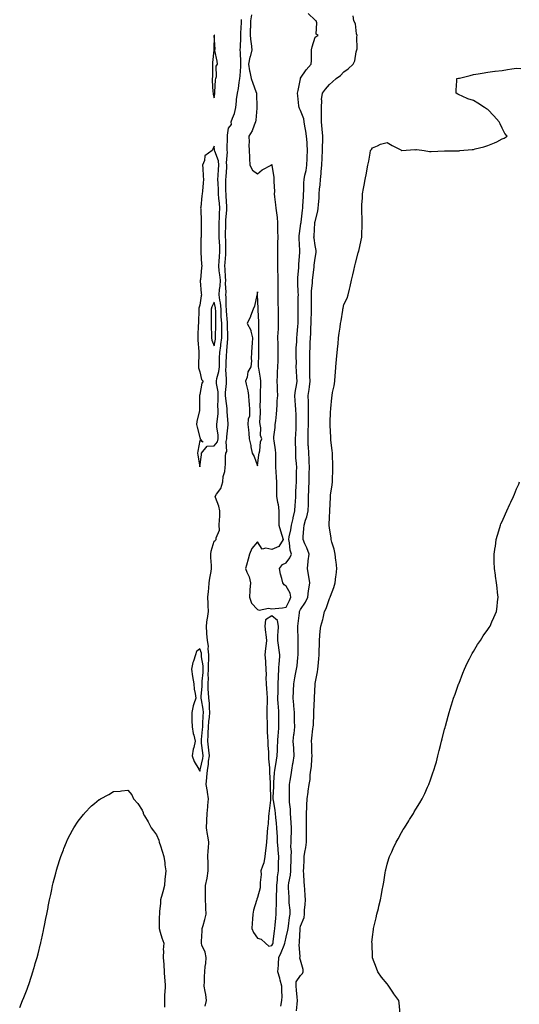
# Model space of a CAD drawing. Units: inches. Extents: x 913043 to 915683, y 7289978 to 7292618.
# Drawn here: x 913163 to 913510, y 7291539 to 7292223 of the extents above; entities that cross this region are included whole.
import ezdxf

# ---------------------------------------------------------------- set-up
doc = ezdxf.new("R2010")
doc.units = ezdxf.units.IN
doc.header["$MEASUREMENT"] = 0
doc.layers.add('Contour_91307289', color=7, linetype='Continuous', true_color=0xd71dc3)

msp = doc.modelspace()

# ---------------------------------------------------------------- linework, layer by layer
at = {"layer": 'Contour_91307289'}
for points in [[(913291.83, 7291538.14, 3282), (913292.76, 7291541.92, 3282), (913292.22, 7291546.09, 3282), (913291.71, 7291548.26, 3282), (913291.14, 7291551.92, 3282), (913291.32, 7291555.19, 3282), (913291.33, 7291558.64, 3282), (913291.53, 7291561.92, 3282), (913291.8, 7291565.67, 3282), (913292.17, 7291567.8, 3282), (913292.41, 7291571.92, 3282), (913291.79, 7291575.66, 3282), (913289.54, 7291580.44, 3282), (913289.12, 7291581.92, 3282), (913289.15, 7291583.01, 3282), (913289.65, 7291590.33, 3282), (913289.69, 7291591.92, 3282), (913290.26, 7291594.13, 3282), (913291.62, 7291598.35, 3282), (913292.41, 7291601.92, 3282), (913292.18, 7291606.05, 3282), (913292.14, 7291607.83, 3282), (913291.93, 7291611.92, 3282), (913291.99, 7291615.86, 3282), (913291.95, 7291618.01, 3282), (913292.01, 7291621.92, 3282), (913293.09, 7291626.88, 3282), (913293.09, 7291626.97, 3282), (913293.86, 7291631.92, 3282), (913293.73, 7291636.24, 3282), (913293.75, 7291637.62, 3282), (913293.61, 7291641.92, 3282), (913293.93, 7291646.04, 3282), (913293.99, 7291647.86, 3282), (913294.28, 7291651.92, 3282), (913293.56, 7291656.41, 3282), (913293.43, 7291657.3, 3282), (913292.67, 7291661.92, 3282), (913292.9, 7291666.76, 3282), (913292.93, 7291667.04, 3282), (913293.13, 7291671.92, 3282), (913293.59, 7291676.38, 3282), (913293.58, 7291677.46, 3282), (913293.96, 7291681.92, 3282), (913293.32, 7291686.65, 3282), (913293.32, 7291687.19, 3282), (913292.44, 7291691.92, 3282), (913292.94, 7291696.81, 3282), (913292.97, 7291697, 3282), (913293.41, 7291701.92, 3282), (913294.05, 7291705.92, 3282), (913294.17, 7291708.04, 3282), (913294.69, 7291711.92, 3282), (913294.3, 7291715.67, 3282), (913294.09, 7291717.96, 3282), (913293.67, 7291721.92, 3282), (913293.84, 7291726.13, 3282), (913293.8, 7291727.67, 3282), (913293.96, 7291731.92, 3282), (913294.27, 7291735.7, 3282), (913294.73, 7291738.6, 3282), (913295.05, 7291741.92, 3282), (913294.73, 7291745.23, 3282), (913294.64, 7291748.51, 3282), (913294.27, 7291751.92, 3282), (913294.17, 7291755.8, 3282), (913293.91, 7291757.79, 3282), (913293.83, 7291761.92, 3282), (913293.99, 7291765.98, 3282), (913293.94, 7291767.82, 3282), (913294.09, 7291771.92, 3282), (913294.03, 7291775.94, 3282), (913294.32, 7291778.19, 3282), (913294.25, 7291781.92, 3282), (913293.82, 7291786.16, 3282), (913294.02, 7291787.9, 3282), (913293.34, 7291791.92, 3282), (913292.97, 7291796.84, 3282), (913292.97, 7291797, 3282), (913292.63, 7291801.92, 3282), (913293.23, 7291806.74, 3282), (913293.32, 7291807.19, 3282), (913294, 7291811.92, 3282), (913293.88, 7291816.1, 3282), (913293.8, 7291817.67, 3282), (913293.68, 7291821.92, 3282), (913293.97, 7291826, 3282), (913294.24, 7291828.11, 3282), (913294.54, 7291831.92, 3282), (913294.89, 7291835.08, 3282), (913295.89, 7291839.75, 3282), (913296.17, 7291841.92, 3282), (913296.08, 7291843.89, 3282), (913295.74, 7291849.61, 3282), (913295.63, 7291851.92, 3282), (913295.95, 7291854.02, 3282), (913298.05, 7291860.79, 3282), (913298.74, 7291861.23, 3282), (913299.32, 7291861.92, 3282), (913299.32, 7291863.19, 3282), (913301.59, 7291868.38, 3282), (913301.58, 7291871.92, 3282), (913301.72, 7291875.58, 3282), (913301.89, 7291878.08, 3282), (913302.03, 7291881.92, 3282), (913301.19, 7291885.05, 3282), (913298.86, 7291891.11, 3282), (913298.6, 7291891.92, 3282), (913299.57, 7291893.44, 3282), (913302.56, 7291897.42, 3282), (913304.08, 7291901.92, 3282), (913304.29, 7291905.69, 3282), (913305.34, 7291909.21, 3282), (913305.58, 7291911.92, 3282), (913305.77, 7291914.2, 3282), (913305.97, 7291919.84, 3282), (913306.13, 7291921.92, 3282), (913306.87, 7291923.1, 3282), (913306.27, 7291930.13, 3282), (913306.7, 7291931.92, 3282), (913306.69, 7291933.29, 3282), (913307.63, 7291941.5, 3282), (913307.62, 7291941.92, 3282), (913307.63, 7291942.33, 3282), (913307.03, 7291950.9, 3282), (913307.06, 7291951.92, 3282), (913307.01, 7291952.96, 3282), (913306.04, 7291959.91, 3282), (913305.96, 7291961.92, 3282), (913305.89, 7291964.08, 3282), (913306.53, 7291970.4, 3282), (913306.47, 7291971.92, 3282), (913306.65, 7291973.32, 3282), (913306.06, 7291979.94, 3282), (913306.23, 7291981.92, 3282), (913306.3, 7291983.67, 3282), (913306.64, 7291990.5, 3282), (913306.69, 7291991.92, 3282), (913306.85, 7291993.12, 3282), (913307.44, 7292001.31, 3282), (913307.51, 7292001.92, 3282), (913307.51, 7292002.46, 3282), (913307.33, 7292011.2, 3282), (913307.33, 7292011.92, 3282), (913307.29, 7292012.68, 3282), (913306.54, 7292020.42, 3282), (913306.47, 7292021.92, 3282), (913306.3, 7292023.67, 3282), (913306.31, 7292030.18, 3282), (913306.09, 7292031.92, 3282), (913306.22, 7292033.76, 3282), (913305.92, 7292039.79, 3282), (913306.04, 7292041.92, 3282), (913305.85, 7292044.13, 3282), (913305.74, 7292049.61, 3282), (913305.5, 7292051.92, 3282), (913305.69, 7292054.27, 3282), (913306.02, 7292059.89, 3282), (913306.18, 7292061.92, 3282), (913306.11, 7292063.86, 3282), (913306.04, 7292069.91, 3282), (913305.96, 7292071.92, 3282), (913305.94, 7292074.03, 3282), (913306.06, 7292079.93, 3282), (913306.04, 7292081.92, 3282), (913306.16, 7292083.8, 3282), (913306.75, 7292090.61, 3282), (913306.83, 7292091.92, 3282), (913306.73, 7292093.24, 3282), (913306.38, 7292100.25, 3282), (913306.23, 7292101.92, 3282), (913306.17, 7292103.8, 3282), (913306.17, 7292110.05, 3282), (913306.11, 7292111.92, 3282), (913306.23, 7292113.74, 3282), (913306.69, 7292120.56, 3282), (913306.79, 7292121.92, 3282), (913306.61, 7292123.36, 3282), (913307.24, 7292131.12, 3282), (913307.09, 7292131.92, 3282), (913307.06, 7292132.91, 3282), (913307.29, 7292141.16, 3282), (913307.27, 7292141.92, 3282), (913307.32, 7292142.65, 3282), (913308.05, 7292147.62, 3282), (913310, 7292149.97, 3282), (913309.9, 7292151.92, 3282), (913310.67, 7292154.54, 3282), (913312.23, 7292157.74, 3282), (913312.93, 7292161.92, 3282), (913313.62, 7292166.35, 3282), (913313.61, 7292167.48, 3282), (913314.12, 7292171.92, 3282), (913314.85, 7292175.12, 3282), (913315.4, 7292179.27, 3282), (913315.92, 7292181.92, 3282), (913316.15, 7292183.82, 3282), (913316.44, 7292190.31, 3282), (913316.6, 7292191.92, 3282), (913316.58, 7292193.39, 3282), (913316.18, 7292200.05, 3282), (913316.14, 7292201.92, 3282), (913316.21, 7292203.76, 3282), (913316.49, 7292210.36, 3282), (913316.56, 7292211.92, 3282), (913316.62, 7292213.35, 3282), (913316.95, 7292220.82, 3282), (913317, 7292221.92, 3282), (913317.02, 7292222.96, 3282)], [(913323.85, 7292226.12, 3282), (913323.34, 7292221.92, 3282), (913323.14, 7292217.01, 3282), (913323.11, 7292216.86, 3282), (913322.98, 7292211.92, 3282), (913323.5, 7292207.37, 3282), (913323.58, 7292206.38, 3282), (913324.06, 7292201.92, 3282), (913322.9, 7292197.08, 3282), (913322.84, 7292196.71, 3282), (913321.81, 7292191.92, 3282), (913322.65, 7292187.32, 3282), (913322.74, 7292186.61, 3282), (913323.75, 7292181.92, 3282), (913324.86, 7292178.73, 3282), (913326.94, 7292173.03, 3282), (913327.33, 7292171.92, 3282), (913327.34, 7292171.21, 3282), (913327.64, 7292162.33, 3282), (913327.64, 7292161.92, 3282), (913327.61, 7292161.47, 3282), (913326.91, 7292153.06, 3282), (913326.81, 7292151.92, 3282), (913325.78, 7292149.64, 3282), (913324.3, 7292145.67, 3282), (913322.01, 7292141.92, 3282), (913322.22, 7292137.75, 3282), (913321.99, 7292135.86, 3282), (913322.31, 7292131.92, 3282), (913322.57, 7292127.4, 3282), (913322.54, 7292126.41, 3282), (913322.84, 7292121.92, 3282), (913324.55, 7292118.42, 3282), (913328.05, 7292115.79, 3282), (913331.27, 7292118.7, 3282), (913337.52, 7292121.92, 3282), (913337.75, 7292122.22, 3282), (913338.05, 7292122.36, 3282), (913338.08, 7292121.96, 3282), (913338.08, 7292121.92, 3282), (913338.09, 7292121.88, 3282), (913339.38, 7292113.25, 3282), (913339.49, 7292111.92, 3282), (913339.44, 7292110.52, 3282), (913339.8, 7292103.67, 3282), (913339.75, 7292101.92, 3282), (913340.01, 7292099.96, 3282), (913340.51, 7292094.38, 3282), (913340.87, 7292091.92, 3282), (913341.21, 7292088.76, 3282), (913341.69, 7292085.55, 3282), (913342.05, 7292081.92, 3282), (913342.07, 7292077.91, 3282), (913342.08, 7292075.95, 3282), (913342.1, 7292071.92, 3282), (913342.02, 7292067.96, 3282), (913342.01, 7292065.88, 3282), (913341.93, 7292061.92, 3282), (913341.96, 7292058.01, 3282), (913342.01, 7292055.88, 3282), (913342.03, 7292051.92, 3282), (913342.09, 7292047.88, 3282), (913342.1, 7292045.97, 3282), (913342.16, 7292041.92, 3282), (913342.11, 7292037.86, 3282), (913342.15, 7292036.02, 3282), (913342.11, 7292031.92, 3282), (913342.2, 7292027.77, 3282), (913342.24, 7292026.11, 3282), (913342.33, 7292021.92, 3282), (913342.41, 7292017.56, 3282), (913342.41, 7292016.29, 3282), (913342.48, 7292011.92, 3282), (913342.35, 7292007.62, 3282), (913342.2, 7292006.07, 3282), (913342.05, 7292001.92, 3282), (913342.11, 7291997.86, 3282), (913342.27, 7291996.14, 3282), (913342.32, 7291991.92, 3282), (913342.26, 7291987.71, 3282), (913342.1, 7291985.97, 3282), (913342.04, 7291981.92, 3282), (913341.85, 7291978.11, 3282), (913341.67, 7291975.53, 3282), (913341.48, 7291971.92, 3282), (913341.7, 7291968.27, 3282), (913341.72, 7291965.59, 3282), (913341.98, 7291961.92, 3282), (913341.63, 7291958.34, 3282), (913341.55, 7291955.42, 3282), (913341.25, 7291951.92, 3282), (913340.96, 7291949.01, 3282), (913340.48, 7291944.35, 3282), (913340.24, 7291941.92, 3282), (913340.2, 7291939.77, 3282), (913339.29, 7291933.16, 3282), (913339.26, 7291931.92, 3282), (913339.4, 7291930.57, 3282), (913340.42, 7291924.29, 3282), (913340.64, 7291921.92, 3282), (913340.63, 7291919.34, 3282), (913340.66, 7291914.54, 3282), (913340.65, 7291911.92, 3282), (913340.8, 7291909.18, 3282), (913341.16, 7291905.04, 3282), (913341.31, 7291901.92, 3282), (913341.33, 7291898.64, 3282), (913341.28, 7291895.15, 3282), (913341.3, 7291891.92, 3282), (913341.94, 7291888.03, 3282), (913342.37, 7291886.24, 3282), (913342.96, 7291881.92, 3282), (913342.96, 7291877.01, 3282), (913342.91, 7291876.78, 3282), (913342.92, 7291871.92, 3282), (913344.06, 7291867.93, 3282), (913345.05, 7291864.92, 3282), (913345.97, 7291861.92, 3282), (913342.85, 7291857.13, 3282), (913338.05, 7291855.14, 3282), (913333.87, 7291856.1, 3282), (913331.37, 7291855.24, 3282), (913328.05, 7291860.43, 3282), (913324.17, 7291855.81, 3282), (913322.49, 7291851.92, 3282), (913321.52, 7291848.45, 3282), (913320.4, 7291844.27, 3282), (913319.76, 7291841.92, 3282), (913320.66, 7291839.31, 3282), (913322.23, 7291836.1, 3282), (913323.14, 7291831.92, 3282), (913322.84, 7291827.13, 3282), (913322.78, 7291826.65, 3282), (913322.43, 7291821.92, 3282), (913324.02, 7291817.89, 3282), (913328.05, 7291813.5, 3282), (913329.16, 7291813.03, 3282), (913335.74, 7291814.23, 3282), (913338.05, 7291813.84, 3282), (913340.34, 7291814.21, 3282), (913345.43, 7291814.54, 3282), (913348.05, 7291815.07, 3282), (913350.21, 7291819.75, 3282), (913351.28, 7291821.92, 3282), (913350.82, 7291824.69, 3282), (913348.05, 7291829.7, 3282), (913346.72, 7291830.59, 3282), (913345.72, 7291831.92, 3282), (913344.99, 7291834.99, 3282), (913344.16, 7291838.02, 3282), (913343.32, 7291841.92, 3282), (913345.38, 7291844.59, 3282), (913348.05, 7291845.76, 3282), (913350.6, 7291849.36, 3282), (913351.59, 7291851.92, 3282), (913350.83, 7291854.7, 3282), (913350.22, 7291859.75, 3282), (913349.75, 7291861.92, 3282), (913350.1, 7291863.97, 3282), (913351.28, 7291868.69, 3282), (913351.73, 7291871.92, 3282), (913352.75, 7291876.62, 3282), (913352.85, 7291877.13, 3282), (913353.95, 7291881.92, 3282), (913354.2, 7291885.77, 3282), (913354.37, 7291888.24, 3282), (913354.61, 7291891.92, 3282), (913354.76, 7291895.21, 3282), (913354.99, 7291898.86, 3282), (913355.13, 7291901.92, 3282), (913355.18, 7291904.78, 3282), (913355.28, 7291909.16, 3282), (913355.33, 7291911.92, 3282), (913355.17, 7291914.8, 3282), (913354.8, 7291918.68, 3282), (913354.64, 7291921.92, 3282), (913354.64, 7291925.33, 3282), (913354.58, 7291928.45, 3282), (913354.59, 7291931.92, 3282), (913354.77, 7291935.2, 3282), (913354.86, 7291938.73, 3282), (913355.02, 7291941.92, 3282), (913354.87, 7291945.09, 3282), (913354.85, 7291948.72, 3282), (913354.69, 7291951.92, 3282), (913354.38, 7291955.59, 3282), (913354.29, 7291958.16, 3282), (913353.93, 7291961.92, 3282), (913354.47, 7291965.5, 3282), (913355.1, 7291968.96, 3282), (913355.56, 7291971.92, 3282), (913355.44, 7291974.54, 3282), (913355.17, 7291979.04, 3282), (913355.04, 7291981.92, 3282), (913355.09, 7291984.89, 3282), (913354.92, 7291988.79, 3282), (913354.96, 7291991.92, 3282), (913354.99, 7291994.98, 3282), (913355.41, 7291999.28, 3282), (913355.44, 7292001.92, 3282), (913355.61, 7292004.36, 3282), (913356.18, 7292010.05, 3282), (913356.33, 7292011.92, 3282), (913356.35, 7292013.62, 3282), (913356.32, 7292020.18, 3282), (913356.34, 7292021.92, 3282), (913356.37, 7292023.6, 3282), (913356.44, 7292030.32, 3282), (913356.47, 7292031.92, 3282), (913356.39, 7292033.58, 3282), (913356.14, 7292040.01, 3282), (913356.04, 7292041.92, 3282), (913356.16, 7292043.81, 3282), (913356.8, 7292050.67, 3282), (913356.88, 7292051.92, 3282), (913356.91, 7292053.06, 3282), (913357.46, 7292061.32, 3282), (913357.47, 7292061.92, 3282), (913357.44, 7292062.53, 3282), (913357.11, 7292070.97, 3282), (913357.06, 7292071.92, 3282), (913357.12, 7292072.85, 3282), (913358.05, 7292079.45, 3282), (913358.3, 7292081.67, 3282), (913358.33, 7292081.92, 3282), (913358.37, 7292082.24, 3282), (913359.35, 7292090.62, 3282), (913359.54, 7292091.92, 3282), (913359.62, 7292093.49, 3282), (913359.94, 7292100.03, 3282), (913360.04, 7292101.92, 3282), (913360.18, 7292104.05, 3282), (913360.35, 7292109.62, 3282), (913360.52, 7292111.92, 3282), (913361.05, 7292114.92, 3282), (913361.81, 7292118.16, 3282), (913362.4, 7292121.92, 3282), (913362.57, 7292126.44, 3282), (913362.62, 7292127.35, 3282), (913362.79, 7292131.92, 3282), (913362.56, 7292136.43, 3282), (913362.47, 7292137.5, 3282), (913362.23, 7292141.92, 3282), (913361.68, 7292145.54, 3282), (913361.05, 7292148.91, 3282), (913360.56, 7292151.92, 3282), (913360.18, 7292154.06, 3282), (913358.05, 7292159.84, 3282), (913357.29, 7292161.16, 3282), (913356.99, 7292161.92, 3282), (913356.86, 7292163.11, 3282), (913356.17, 7292170.05, 3282), (913355.96, 7292171.92, 3282), (913356.32, 7292173.65, 3282), (913357.92, 7292181.79, 3282), (913357.95, 7292181.92, 3282), (913357.97, 7292182.01, 3282), (913358.05, 7292182.11, 3282), (913361.87, 7292188.1, 3282), (913365.44, 7292191.92, 3282), (913365.48, 7292194.49, 3282), (913365.57, 7292199.45, 3282), (913365.62, 7292201.92, 3282), (913366.11, 7292203.86, 3282), (913368.05, 7292210.68, 3282), (913368.76, 7292211.21, 3282), (913370.32, 7292211.92, 3282), (913368.88, 7292212.75, 3282), (913369.33, 7292220.64, 3282), (913368.87, 7292221.92, 3282), (913368.42, 7292222.29, 3282), (913368.05, 7292222.58, 3282), (913363.32, 7292227.19, 3282)], [(913344.2, 7291538.07, 3281), (913344.88, 7291541.92, 3281), (913345.11, 7291544.87, 3281), (913344.9, 7291548.77, 3281), (913345.09, 7291551.92, 3281), (913343.92, 7291556.05, 3281), (913343.53, 7291557.41, 3281), (913342.28, 7291561.92, 3281), (913342.6, 7291566.47, 3281), (913342.59, 7291567.38, 3281), (913342.98, 7291571.92, 3281), (913344.59, 7291575.38, 3281), (913346.55, 7291580.42, 3281), (913347.18, 7291581.92, 3281), (913347.3, 7291582.67, 3281), (913348.05, 7291585.86, 3281), (913349.25, 7291590.73, 3281), (913349.4, 7291591.92, 3281), (913349.65, 7291593.52, 3281), (913350.39, 7291599.58, 3281), (913350.79, 7291601.92, 3281), (913350.76, 7291604.63, 3281), (913350.11, 7291609.86, 3281), (913350.08, 7291611.92, 3281), (913349.98, 7291613.84, 3281), (913349.67, 7291620.3, 3281), (913349.58, 7291621.92, 3281), (913349.74, 7291623.62, 3281), (913350.94, 7291629.03, 3281), (913351.15, 7291631.92, 3281), (913351.26, 7291635.13, 3281), (913351.41, 7291638.56, 3281), (913351.53, 7291641.92, 3281), (913351.64, 7291645.51, 3281), (913351.34, 7291648.63, 3281), (913351.48, 7291651.92, 3281), (913351.46, 7291655.34, 3281), (913351.61, 7291658.36, 3281), (913351.6, 7291661.92, 3281), (913351.41, 7291665.28, 3281), (913351.21, 7291668.77, 3281), (913351.03, 7291671.92, 3281), (913350.9, 7291674.76, 3281), (913350.37, 7291679.61, 3281), (913350.25, 7291681.92, 3281), (913350.31, 7291684.18, 3281), (913350.31, 7291689.66, 3281), (913350.37, 7291691.92, 3281), (913350.78, 7291694.65, 3281), (913351.38, 7291698.59, 3281), (913351.88, 7291701.92, 3281), (913352.66, 7291706.54, 3281), (913352.78, 7291707.19, 3281), (913353.57, 7291711.92, 3281), (913353.27, 7291716.7, 3281), (913353.23, 7291717.1, 3281), (913352.96, 7291721.92, 3281), (913353.37, 7291726.61, 3281), (913353.49, 7291727.37, 3281), (913353.96, 7291731.92, 3281), (913353.86, 7291736.11, 3281), (913353.88, 7291737.75, 3281), (913353.78, 7291741.92, 3281), (913353.4, 7291746.57, 3281), (913353.34, 7291747.21, 3281), (913352.97, 7291751.92, 3281), (913353.14, 7291756.83, 3281), (913353.15, 7291757.02, 3281), (913353.32, 7291761.92, 3281), (913354.09, 7291765.88, 3281), (913354.57, 7291768.44, 3281), (913355.24, 7291771.92, 3281), (913355.59, 7291774.38, 3281), (913356.17, 7291780.04, 3281), (913356.41, 7291781.92, 3281), (913356.43, 7291783.54, 3281), (913356.38, 7291790.25, 3281), (913356.4, 7291791.92, 3281), (913356.35, 7291793.63, 3281), (913356.11, 7291799.98, 3281), (913356.05, 7291801.92, 3281), (913356.32, 7291803.65, 3281), (913357.23, 7291811.1, 3281), (913357.35, 7291811.92, 3281), (913357.58, 7291812.4, 3281), (913358.05, 7291813.35, 3281), (913361.41, 7291818.56, 3281), (913363.01, 7291821.92, 3281), (913363.57, 7291826.39, 3281), (913363.77, 7291827.63, 3281), (913364.33, 7291831.92, 3281), (913363.65, 7291836.32, 3281), (913363.54, 7291837.42, 3281), (913362.72, 7291841.92, 3281), (913363.34, 7291846.63, 3281), (913363.35, 7291847.22, 3281), (913363.86, 7291851.92, 3281), (913362.25, 7291856.12, 3281), (913360.97, 7291859, 3281), (913359.75, 7291861.92, 3281), (913359.88, 7291863.76, 3281), (913360.35, 7291869.62, 3281), (913360.52, 7291871.92, 3281), (913361.47, 7291875.34, 3281), (913362.32, 7291877.65, 3281), (913363.25, 7291881.92, 3281), (913363.44, 7291886.53, 3281), (913363.44, 7291887.31, 3281), (913363.62, 7291891.92, 3281), (913363.78, 7291896.19, 3281), (913363.78, 7291897.65, 3281), (913363.92, 7291901.92, 3281), (913364.01, 7291905.96, 3281), (913364.04, 7291907.91, 3281), (913364.11, 7291911.92, 3281), (913363.9, 7291916.07, 3281), (913363.89, 7291917.77, 3281), (913363.66, 7291921.92, 3281), (913363.43, 7291926.54, 3281), (913363.38, 7291927.25, 3281), (913363.17, 7291931.92, 3281), (913363.36, 7291936.61, 3281), (913363.39, 7291937.26, 3281), (913363.58, 7291941.92, 3281), (913363.55, 7291946.42, 3281), (913363.54, 7291947.41, 3281), (913363.51, 7291951.92, 3281), (913363.41, 7291956.56, 3281), (913363.41, 7291957.28, 3281), (913363.31, 7291961.92, 3281), (913363.93, 7291966.04, 3281), (913364.11, 7291967.97, 3281), (913364.64, 7291971.92, 3281), (913364.54, 7291975.44, 3281), (913364.54, 7291978.41, 3281), (913364.43, 7291981.92, 3281), (913364.38, 7291985.59, 3281), (913364.44, 7291988.31, 3281), (913364.39, 7291991.92, 3281), (913364.62, 7291995.35, 3281), (913364.69, 7291998.55, 3281), (913364.9, 7292001.92, 3281), (913365.07, 7292004.9, 3281), (913365.14, 7292009.01, 3281), (913365.3, 7292011.92, 3281), (913365.35, 7292014.63, 3281), (913365.55, 7292019.42, 3281), (913365.6, 7292021.92, 3281), (913365.61, 7292024.36, 3281), (913365.6, 7292029.47, 3281), (913365.61, 7292031.92, 3281), (913365.67, 7292034.3, 3281), (913366.2, 7292040.07, 3281), (913366.26, 7292041.92, 3281), (913366.43, 7292043.54, 3281), (913367.34, 7292051.21, 3281), (913367.42, 7292051.92, 3281), (913367.47, 7292052.5, 3281), (913368.05, 7292057.21, 3281), (913368.78, 7292061.19, 3281), (913368.88, 7292061.92, 3281), (913368.81, 7292062.68, 3281), (913368.05, 7292066.1, 3281), (913367.36, 7292071.23, 3281), (913367.3, 7292071.92, 3281), (913367.36, 7292072.61, 3281), (913367.9, 7292081.77, 3281), (913367.91, 7292081.92, 3281), (913367.93, 7292082.04, 3281), (913368.05, 7292082.79, 3281), (913370.02, 7292089.95, 3281), (913370.27, 7292091.92, 3281), (913370.43, 7292094.3, 3281), (913370.81, 7292099.16, 3281), (913370.99, 7292101.92, 3281), (913371.25, 7292105.12, 3281), (913371.67, 7292108.3, 3281), (913371.93, 7292111.92, 3281), (913372.26, 7292116.13, 3281), (913372.42, 7292117.55, 3281), (913372.74, 7292121.92, 3281), (913372.96, 7292126.83, 3281), (913372.96, 7292127.01, 3281), (913373.19, 7292131.92, 3281), (913373.3, 7292136.68, 3281), (913373.35, 7292137.21, 3281), (913373.47, 7292141.92, 3281), (913373.05, 7292146.92, 3281), (913372.52, 7292151.92, 3281), (913372.53, 7292156.4, 3281), (913372.44, 7292157.53, 3281), (913372.45, 7292161.92, 3281), (913372.75, 7292166.63, 3281), (913372.61, 7292167.36, 3281), (913373.14, 7292171.92, 3281), (913375.42, 7292174.55, 3281), (913378.05, 7292177.76, 3281), (913380.26, 7292179.7, 3281), (913382.64, 7292181.92, 3281), (913385.81, 7292184.16, 3281), (913388.05, 7292186.55, 3281), (913391.16, 7292188.81, 3281), (913394.45, 7292191.92, 3281), (913395.61, 7292194.35, 3281), (913396.7, 7292200.56, 3281), (913397.13, 7292201.92, 3281), (913397.32, 7292202.65, 3281), (913397.1, 7292210.97, 3281), (913397.26, 7292211.92, 3281), (913396.91, 7292213.05, 3281), (913396.07, 7292219.94, 3281), (913395.04, 7292221.92, 3281), (913394.5, 7292225.46, 3281)], [(913355.21, 7291534.76, 3280), (913355.61, 7291539.49, 3280), (913355.87, 7291541.92, 3280), (913355.69, 7291544.28, 3280), (913355.26, 7291549.14, 3280), (913355.05, 7291551.92, 3280), (913355.02, 7291554.95, 3280), (913358.05, 7291559.29, 3280), (913359.27, 7291560.7, 3280), (913359.83, 7291561.92, 3280), (913359.75, 7291563.62, 3280), (913358.05, 7291570.06, 3280), (913357.54, 7291571.41, 3280), (913357.6, 7291571.92, 3280), (913357.73, 7291572.24, 3280), (913356.98, 7291580.86, 3280), (913357.19, 7291581.92, 3280), (913357.31, 7291582.66, 3280), (913357.67, 7291591.55, 3280), (913357.72, 7291591.92, 3280), (913357.77, 7291592.2, 3280), (913358.05, 7291593.57, 3280), (913360.43, 7291599.54, 3280), (913360.76, 7291601.92, 3280), (913360.8, 7291604.67, 3280), (913361.29, 7291608.68, 3280), (913361.34, 7291611.92, 3280), (913361.13, 7291615.01, 3280), (913360.88, 7291619.09, 3280), (913360.7, 7291621.92, 3280), (913360.54, 7291624.41, 3280), (913360.2, 7291629.76, 3280), (913360.06, 7291631.92, 3280), (913360.21, 7291634.08, 3280), (913360.39, 7291639.58, 3280), (913360.57, 7291641.92, 3280), (913361.02, 7291644.9, 3280), (913361.7, 7291648.27, 3280), (913362.2, 7291651.92, 3280), (913362.23, 7291656.1, 3280), (913362.13, 7291657.84, 3280), (913362.17, 7291661.92, 3280), (913362.2, 7291666.06, 3280), (913362.05, 7291667.92, 3280), (913362.08, 7291671.92, 3280), (913362.32, 7291676.19, 3280), (913362.34, 7291677.63, 3280), (913362.61, 7291681.92, 3280), (913363.25, 7291686.71, 3280), (913363.35, 7291687.22, 3280), (913364.06, 7291691.92, 3280), (913364.56, 7291695.41, 3280), (913364.74, 7291698.61, 3280), (913365.14, 7291701.92, 3280), (913365.5, 7291704.48, 3280), (913365.78, 7291709.65, 3280), (913366.05, 7291711.92, 3280), (913365.88, 7291714.09, 3280), (913365.79, 7291719.65, 3280), (913365.58, 7291721.92, 3280), (913365.94, 7291724.03, 3280), (913366.63, 7291730.5, 3280), (913366.85, 7291731.92, 3280), (913366.89, 7291733.08, 3280), (913367.25, 7291741.12, 3280), (913367.27, 7291741.92, 3280), (913367.24, 7291742.73, 3280), (913367.58, 7291751.44, 3280), (913367.56, 7291751.92, 3280), (913367.59, 7291752.38, 3280), (913368.05, 7291761.46, 3280), (913368.09, 7291761.88, 3280), (913368.11, 7291761.98, 3280), (913369.8, 7291770.17, 3280), (913370.05, 7291771.92, 3280), (913370.2, 7291774.07, 3280), (913370.76, 7291779.21, 3280), (913370.93, 7291781.92, 3280), (913370.98, 7291784.85, 3280), (913371.08, 7291788.89, 3280), (913371.13, 7291791.92, 3280), (913371.43, 7291795.3, 3280), (913371.69, 7291798.28, 3280), (913372.01, 7291801.92, 3280), (913373.44, 7291806.54, 3280), (913373.6, 7291807.47, 3280), (913374.72, 7291811.92, 3280), (913375.82, 7291814.15, 3280), (913378.05, 7291821.08, 3280), (913378.38, 7291821.59, 3280), (913378.5, 7291821.92, 3280), (913378.73, 7291822.6, 3280), (913381.22, 7291828.75, 3280), (913382.12, 7291831.92, 3280), (913382.57, 7291836.43, 3280), (913382.64, 7291837.33, 3280), (913383.1, 7291841.92, 3280), (913382.63, 7291846.5, 3280), (913382.56, 7291847.41, 3280), (913382.13, 7291851.92, 3280), (913381.42, 7291855.29, 3280), (913379.71, 7291860.26, 3280), (913379.28, 7291861.92, 3280), (913379.15, 7291863.02, 3280), (913378.05, 7291869.99, 3280), (913377.85, 7291871.71, 3280), (913377.85, 7291871.92, 3280), (913377.87, 7291872.1, 3280), (913378.05, 7291877.44, 3280), (913378.28, 7291881.7, 3280), (913378.28, 7291881.92, 3280), (913378.3, 7291882.17, 3280), (913378.75, 7291891.22, 3280), (913378.82, 7291891.92, 3280), (913378.89, 7291892.76, 3280), (913379.93, 7291900.04, 3280), (913380.08, 7291901.92, 3280), (913380.14, 7291904.01, 3280), (913380.38, 7291909.59, 3280), (913380.44, 7291911.92, 3280), (913380.39, 7291914.26, 3280), (913380.16, 7291919.81, 3280), (913380.11, 7291921.92, 3280), (913379.95, 7291923.81, 3280), (913379.09, 7291930.88, 3280), (913378.99, 7291931.92, 3280), (913378.98, 7291932.85, 3280), (913378.62, 7291941.35, 3280), (913378.61, 7291941.92, 3280), (913378.64, 7291942.51, 3280), (913378.87, 7291951.1, 3280), (913378.91, 7291951.92, 3280), (913379.04, 7291952.91, 3280), (913379.64, 7291960.33, 3280), (913379.85, 7291961.92, 3280), (913380.2, 7291964.07, 3280), (913381.27, 7291968.7, 3280), (913381.72, 7291971.92, 3280), (913382.07, 7291975.93, 3280), (913382.15, 7291977.82, 3280), (913382.54, 7291981.92, 3280), (913383, 7291986.97, 3280), (913383.42, 7291991.92, 3280), (913383.78, 7291996.19, 3280), (913384.02, 7291997.89, 3280), (913384.39, 7292001.92, 3280), (913384.77, 7292005.2, 3280), (913385.42, 7292009.29, 3280), (913385.74, 7292011.92, 3280), (913386.1, 7292013.87, 3280), (913387.28, 7292021.15, 3280), (913387.42, 7292021.92, 3280), (913387.51, 7292022.47, 3280), (913388.05, 7292025.03, 3280), (913390.35, 7292029.63, 3280), (913391.15, 7292031.92, 3280), (913391.97, 7292035.85, 3280), (913392.38, 7292037.59, 3280), (913393.27, 7292041.92, 3280), (913394.23, 7292045.74, 3280), (913394.89, 7292048.76, 3280), (913395.65, 7292051.92, 3280), (913396.21, 7292053.76, 3280), (913398.05, 7292061.02, 3280), (913398.26, 7292061.71, 3280), (913398.29, 7292061.92, 3280), (913398.36, 7292062.23, 3280), (913400.13, 7292069.83, 3280), (913400.53, 7292071.92, 3280), (913400.66, 7292074.53, 3280), (913400.74, 7292079.23, 3280), (913400.87, 7292081.92, 3280), (913400.84, 7292084.71, 3280), (913400.54, 7292089.43, 3280), (913400.51, 7292091.92, 3280), (913400.66, 7292094.53, 3280), (913400.93, 7292099.04, 3280), (913401.11, 7292101.92, 3280), (913401.75, 7292105.61, 3280), (913402.13, 7292107.84, 3280), (913402.82, 7292111.92, 3280), (913403.68, 7292116.29, 3280), (913404.01, 7292117.88, 3280), (913404.8, 7292121.92, 3280), (913405.42, 7292124.55, 3280), (913406.3, 7292130.17, 3280), (913406.66, 7292131.92, 3280), (913407.17, 7292132.8, 3280), (913408.05, 7292133.94, 3280), (913411.48, 7292135.35, 3280), (913413.51, 7292136.46, 3280), (913418.05, 7292137.64, 3280), (913421.64, 7292135.51, 3280), (913427.58, 7292132.4, 3280), (913428.05, 7292132.13, 3280), (913428.23, 7292132.1, 3280), (913437.27, 7292132.7, 3280), (913438.05, 7292132.58, 3280), (913438.75, 7292132.62, 3280), (913443.88, 7292131.92, 3280), (913447.5, 7292131.37, 3280), (913448.05, 7292131.31, 3280), (913448.62, 7292131.35, 3280), (913458, 7292131.87, 3280), (913468.05, 7292131.87, 3280), (913468.09, 7292131.87, 3280), (913468.64, 7292131.92, 3280), (913477.25, 7292132.72, 3280), (913478.05, 7292132.81, 3280), (913479.27, 7292133.14, 3280), (913485.35, 7292134.62, 3280), (913488.05, 7292135.43, 3280), (913492.73, 7292137.24, 3280), (913494.24, 7292138.11, 3280), (913498.05, 7292140.05, 3280), (913499.41, 7292140.56, 3280), (913501.48, 7292141.92, 3280), (913499.89, 7292143.76, 3280), (913498.05, 7292147.44, 3280), (913496.58, 7292150.45, 3280), (913495.98, 7292151.92, 3280), (913492.24, 7292156.11, 3280), (913488.05, 7292160.39, 3280), (913487.18, 7292161.05, 3280), (913485.85, 7292161.92, 3280), (913481.11, 7292164.98, 3280), (913478.05, 7292166.61, 3280), (913474.1, 7292167.97, 3280), (913470.15, 7292169.82, 3280), (913468.05, 7292170.69, 3280), (913467.23, 7292171.1, 3280), (913466.07, 7292171.92, 3280), (913466.11, 7292173.86, 3280), (913466.6, 7292180.46, 3280), (913466.63, 7292181.92, 3280), (913467.76, 7292182.21, 3280), (913468.05, 7292182.23, 3280), (913468.46, 7292182.33, 3280), (913475.8, 7292184.17, 3280), (913478.05, 7292184.7, 3280), (913481.39, 7292185.27, 3280), (913484.23, 7292185.74, 3280), (913488.05, 7292186.39, 3280), (913492.97, 7292187, 3280), (913493.16, 7292187.03, 3280), (913498.05, 7292187.64, 3280), (913501.71, 7292188.26, 3280), (913504.81, 7292188.69, 3280), (913508.05, 7292189.2, 3280), (913511.05, 7292188.92, 3280)], [(913427.14, 7291532.83, 3279), (913426.41, 7291540.28, 3279), (913426.35, 7291541.92, 3279), (913422.88, 7291546.74, 3279), (913422.16, 7291547.81, 3279), (913419.34, 7291551.92, 3279), (913418.79, 7291552.65, 3279), (913418.05, 7291553.63, 3279), (913414.29, 7291558.15, 3279), (913411.71, 7291561.92, 3279), (913410.65, 7291564.52, 3279), (913408.05, 7291571.73, 3279), (913408.01, 7291571.88, 3279), (913408, 7291571.98, 3279), (913407.66, 7291581.53, 3279), (913407.62, 7291581.92, 3279), (913407.61, 7291582.36, 3279), (913408.05, 7291586.21, 3279), (913408.66, 7291591.31, 3279), (913408.75, 7291591.92, 3279), (913408.96, 7291592.83, 3279), (913410.46, 7291599.51, 3279), (913411.05, 7291601.92, 3279), (913412.05, 7291605.92, 3279), (913412.47, 7291607.5, 3279), (913413.5, 7291611.92, 3279), (913414.28, 7291615.69, 3279), (913414.71, 7291618.57, 3279), (913415.34, 7291621.92, 3279), (913415.8, 7291624.17, 3279), (913416.76, 7291630.63, 3279), (913417, 7291631.92, 3279), (913417.21, 7291632.76, 3279), (913418.05, 7291636.56, 3279), (913419.39, 7291640.58, 3279), (913419.87, 7291641.92, 3279), (913421.38, 7291645.25, 3279), (913422.42, 7291647.55, 3279), (913424.46, 7291651.92, 3279), (913425.69, 7291654.28, 3279), (913428.05, 7291658.72, 3279), (913429.33, 7291660.64, 3279), (913430.19, 7291661.92, 3279), (913433.22, 7291666.75, 3279), (913433.76, 7291667.63, 3279), (913436.44, 7291671.92, 3279), (913437.01, 7291672.96, 3279), (913438.05, 7291674.83, 3279), (913440.81, 7291679.16, 3279), (913442.42, 7291681.92, 3279), (913444.32, 7291685.65, 3279), (913446.25, 7291690.12, 3279), (913447.06, 7291691.92, 3279), (913447.35, 7291692.62, 3279), (913448.05, 7291694.53, 3279), (913449.97, 7291700.01, 3279), (913450.59, 7291701.92, 3279), (913451.64, 7291705.51, 3279), (913452.3, 7291707.67, 3279), (913453.41, 7291711.92, 3279), (913454.34, 7291715.63, 3279), (913455.07, 7291718.94, 3279), (913455.8, 7291721.92, 3279), (913456.29, 7291723.68, 3279), (913458.05, 7291730.25, 3279), (913458.39, 7291731.59, 3279), (913458.46, 7291731.92, 3279), (913458.62, 7291732.49, 3279), (913460.52, 7291739.45, 3279), (913461.18, 7291741.92, 3279), (913462.57, 7291746.44, 3279), (913462.8, 7291747.17, 3279), (913464.31, 7291751.92, 3279), (913465.27, 7291754.69, 3279), (913467.79, 7291761.66, 3279), (913467.88, 7291761.92, 3279), (913467.92, 7291762.05, 3279), (913468.05, 7291762.37, 3279), (913470.69, 7291769.28, 3279), (913471.82, 7291771.92, 3279), (913473.77, 7291776.2, 3279), (913475.36, 7291779.22, 3279), (913476.7, 7291781.92, 3279), (913477.17, 7291782.8, 3279), (913478.05, 7291784.21, 3279), (913480.92, 7291789.06, 3279), (913482.89, 7291791.92, 3279), (913484.91, 7291795.06, 3279), (913488.05, 7291799.44, 3279), (913489.02, 7291800.95, 3279), (913489.68, 7291801.92, 3279), (913490.95, 7291804.81, 3279), (913492.21, 7291807.77, 3279), (913494.07, 7291811.92, 3279), (913494.44, 7291815.53, 3279), (913494.81, 7291818.69, 3279), (913495.21, 7291821.92, 3279), (913494.85, 7291825.11, 3279), (913494.5, 7291828.37, 3279), (913494.07, 7291831.92, 3279), (913493.36, 7291836.61, 3279), (913493.28, 7291837.14, 3279), (913492.58, 7291841.92, 3279), (913492.53, 7291846.4, 3279), (913492.56, 7291847.42, 3279), (913492.49, 7291851.92, 3279), (913493.22, 7291856.75, 3279), (913493.27, 7291857.14, 3279), (913493.96, 7291861.92, 3279), (913494.85, 7291865.12, 3279), (913496.36, 7291870.23, 3279), (913496.85, 7291871.92, 3279), (913497.2, 7291872.78, 3279), (913498.05, 7291874.61, 3279), (913500.23, 7291879.74, 3279), (913501.16, 7291881.92, 3279), (913503.36, 7291886.61, 3279), (913503.94, 7291887.81, 3279), (913505.92, 7291891.92, 3279), (913506.52, 7291893.45, 3279), (913508.05, 7291897.09, 3279), (913509.51, 7291900.46, 3279), (913510.13, 7291901.92, 3279)], [(913162.93, 7291537.04, 3282), (913164.94, 7291541.92, 3282), (913165.83, 7291544.15, 3282), (913168.05, 7291549.92, 3282), (913168.61, 7291551.36, 3282), (913168.81, 7291551.92, 3282), (913169.2, 7291553.07, 3282), (913171.15, 7291558.81, 3282), (913172.17, 7291561.92, 3282), (913173.45, 7291566.53, 3282), (913173.76, 7291567.63, 3282), (913175.05, 7291571.92, 3282), (913175.65, 7291574.32, 3282), (913177.38, 7291581.26, 3282), (913177.55, 7291581.92, 3282), (913177.63, 7291582.34, 3282), (913178.05, 7291584.22, 3282), (913179.46, 7291590.51, 3282), (913179.76, 7291591.92, 3282), (913180.18, 7291594.05, 3282), (913181.12, 7291598.84, 3282), (913181.69, 7291601.92, 3282), (913182.63, 7291606.49, 3282), (913182.77, 7291607.19, 3282), (913183.67, 7291611.92, 3282), (913184.47, 7291615.5, 3282), (913185.19, 7291619.06, 3282), (913185.81, 7291621.92, 3282), (913186.28, 7291623.69, 3282), (913188.05, 7291630.41, 3282), (913188.36, 7291631.61, 3282), (913188.43, 7291631.92, 3282), (913188.58, 7291632.45, 3282), (913190.66, 7291639.3, 3282), (913191.41, 7291641.92, 3282), (913193.31, 7291646.66, 3282), (913193.65, 7291647.52, 3282), (913195.37, 7291651.92, 3282), (913196.25, 7291653.72, 3282), (913198.05, 7291657.2, 3282), (913199.65, 7291660.32, 3282), (913200.51, 7291661.92, 3282), (913203.58, 7291666.39, 3282), (913207.34, 7291671.21, 3282), (913207.88, 7291671.92, 3282), (913207.96, 7291672.01, 3282), (913208.05, 7291672.12, 3282), (913212.91, 7291677.07, 3282), (913214.92, 7291678.8, 3282), (913218.05, 7291681.51, 3282), (913218.33, 7291681.64, 3282), (913218.96, 7291681.92, 3282), (913224.92, 7291685.05, 3282), (913228.05, 7291686.97, 3282), (913232.67, 7291687.3, 3282), (913233.67, 7291687.55, 3282), (913238.05, 7291687.92, 3282), (913240.93, 7291684.8, 3282), (913242.05, 7291681.92, 3282), (913244.99, 7291678.86, 3282), (913248.05, 7291674.15, 3282), (913248.66, 7291672.54, 3282), (913248.78, 7291671.92, 3282), (913249.71, 7291670.25, 3282), (913252.22, 7291666.09, 3282), (913254.25, 7291661.92, 3282), (913255.87, 7291659.73, 3282), (913258.05, 7291657.01, 3282), (913259.46, 7291653.33, 3282), (913259.84, 7291651.92, 3282), (913260.68, 7291649.29, 3282), (913261.84, 7291645.72, 3282), (913263.01, 7291641.92, 3282), (913263.65, 7291637.52, 3282), (913263.8, 7291636.17, 3282), (913264.38, 7291631.92, 3282), (913264.04, 7291627.91, 3282), (913263.83, 7291626.14, 3282), (913263.5, 7291621.92, 3282), (913262.42, 7291617.55, 3282), (913261.88, 7291615.75, 3282), (913260.84, 7291611.92, 3282), (913260.7, 7291609.26, 3282), (913260.09, 7291603.96, 3282), (913259.98, 7291601.92, 3282), (913259.87, 7291600.1, 3282), (913259.88, 7291593.75, 3282), (913259.78, 7291591.92, 3282), (913260.58, 7291589.39, 3282), (913261.74, 7291585.61, 3282), (913262.93, 7291581.92, 3282), (913262.67, 7291577.29, 3282), (913262.75, 7291576.62, 3282), (913262.54, 7291571.92, 3282), (913262.93, 7291567.04, 3282), (913262.95, 7291566.81, 3282), (913263.33, 7291561.92, 3282), (913263.61, 7291557.49, 3282), (913263.71, 7291556.26, 3282), (913263.99, 7291551.92, 3282), (913263.78, 7291547.65, 3282), (913263.61, 7291546.36, 3282), (913263.42, 7291541.92, 3282), (913263.61, 7291537.48, 3282)]]:
    msp.add_polyline3d(points, dxfattribs=at)
for points in [[(913298.05, 7292168.67, 3283), (913298.37, 7292171.6, 3283), (913298.45, 7292171.92, 3283), (913298.56, 7292172.43, 3283), (913298.85, 7292181.13, 3283), (913299.14, 7292181.92, 3283), (913299.51, 7292183.38, 3283), (913299.5, 7292190.46, 3283), (913300.24, 7292191.92, 3283), (913300.15, 7292194.02, 3283), (913298.53, 7292201.44, 3283), (913298.5, 7292201.92, 3283), (913298.6, 7292202.47, 3283), (913298.1, 7292211.86, 3283), (913298.12, 7292211.92, 3283), (913298.13, 7292212, 3283), (913298.05, 7292212.03, 3283), (913298.03, 7292211.94, 3283), (913298.03, 7292211.92, 3283), (913298.03, 7292211.9, 3283), (913297.84, 7292202.13, 3283), (913297.83, 7292201.7, 3283), (913296.85, 7292193.11, 3283), (913296.83, 7292191.92, 3283), (913296.76, 7292190.63, 3283), (913296.75, 7292183.22, 3283), (913296.67, 7292181.92, 3283), (913296.72, 7292180.58, 3283), (913297.15, 7292172.82, 3283), (913297.19, 7292171.92, 3283), (913297.31, 7292171.19, 3283)], [(913288.05, 7291912.46, 3283), (913289.11, 7291920.86, 3283), (913289.26, 7291921.92, 3283), (913293.15, 7291926.81, 3283), (913298.05, 7291927, 3283), (913300.22, 7291929.74, 3283), (913300.76, 7291931.92, 3283), (913300.73, 7291934.6, 3283), (913299.95, 7291940.03, 3283), (913299.92, 7291941.92, 3283), (913299.98, 7291943.85, 3283), (913300.71, 7291949.26, 3283), (913300.78, 7291951.92, 3283), (913300.65, 7291954.52, 3283), (913300.87, 7291959.11, 3283), (913300.75, 7291961.92, 3283), (913300.67, 7291964.54, 3283), (913299.71, 7291970.26, 3283), (913299.64, 7291971.92, 3283), (913299.87, 7291973.75, 3283), (913301.32, 7291978.66, 3283), (913301.59, 7291981.92, 3283), (913301.73, 7291985.6, 3283), (913301.8, 7291988.18, 3283), (913301.94, 7291991.92, 3283), (913302.54, 7291996.41, 3283), (913302.69, 7291997.27, 3283), (913303.26, 7292001.92, 3283), (913303.24, 7292006.73, 3283), (913303.23, 7292007.1, 3283), (913303.22, 7292011.92, 3283), (913302.97, 7292016.84, 3283), (913302.97, 7292017, 3283), (913302.75, 7292021.92, 3283), (913302.32, 7292026.19, 3283), (913301.9, 7292028.07, 3283), (913301.41, 7292031.92, 3283), (913301.66, 7292035.53, 3283), (913302.06, 7292037.91, 3283), (913302.28, 7292041.92, 3283), (913301.94, 7292045.82, 3283), (913301.5, 7292048.47, 3283), (913301.15, 7292051.92, 3283), (913301.42, 7292055.29, 3283), (913301.72, 7292058.25, 3283), (913302.01, 7292061.92, 3283), (913301.86, 7292065.73, 3283), (913301.68, 7292068.29, 3283), (913301.53, 7292071.92, 3283), (913301.51, 7292075.38, 3283), (913301.39, 7292078.57, 3283), (913301.37, 7292081.92, 3283), (913301.59, 7292085.46, 3283), (913301.71, 7292088.26, 3283), (913301.95, 7292091.92, 3283), (913301.67, 7292095.53, 3283), (913301.32, 7292098.65, 3283), (913301.04, 7292101.92, 3283), (913300.95, 7292104.82, 3283), (913300.66, 7292109.31, 3283), (913300.57, 7292111.92, 3283), (913300.76, 7292114.63, 3283), (913301.08, 7292118.89, 3283), (913301.29, 7292121.92, 3283), (913300.94, 7292124.81, 3283), (913298.35, 7292131.62, 3283), (913298.29, 7292131.92, 3283), (913298.29, 7292132.15, 3283), (913298.05, 7292135.14, 3283), (913297.02, 7292132.96, 3283), (913296.69, 7292131.92, 3283), (913291.53, 7292128.43, 3283), (913291.2, 7292125.07, 3283), (913289.87, 7292121.92, 3283), (913290.1, 7292119.87, 3283), (913290.32, 7292114.19, 3283), (913290.61, 7292111.92, 3283), (913290.31, 7292109.66, 3283), (913289.91, 7292103.78, 3283), (913289.69, 7292101.92, 3283), (913289.4, 7292100.57, 3283), (913288.71, 7292092.57, 3283), (913288.6, 7292091.92, 3283), (913288.64, 7292091.33, 3283), (913288.88, 7292082.75, 3283), (913288.94, 7292081.92, 3283), (913288.9, 7292081.07, 3283), (913288.91, 7292072.78, 3283), (913288.87, 7292071.92, 3283), (913288.8, 7292071.18, 3283), (913288.69, 7292062.56, 3283), (913288.64, 7292061.92, 3283), (913288.74, 7292061.23, 3283), (913289.26, 7292053.13, 3283), (913289.48, 7292051.92, 3283), (913289.15, 7292050.83, 3283), (913288.39, 7292042.26, 3283), (913288.31, 7292041.92, 3283), (913288.38, 7292041.59, 3283), (913288.93, 7292032.8, 3283), (913289.19, 7292031.92, 3283), (913288.86, 7292031.11, 3283), (913288.05, 7292024.57, 3283), (913287.41, 7292022.56, 3283), (913287.31, 7292021.92, 3283), (913287.3, 7292021.18, 3283), (913287.04, 7292012.93, 3283), (913287.03, 7292011.92, 3283), (913286.99, 7292010.86, 3283), (913286.66, 7292003.32, 3283), (913286.59, 7292001.92, 3283), (913286.61, 7292000.48, 3283), (913287.42, 7291992.55, 3283), (913287.43, 7291991.92, 3283), (913287.42, 7291991.3, 3283), (913287.12, 7291982.85, 3283), (913287.11, 7291981.92, 3283), (913287.21, 7291981.08, 3283), (913288.05, 7291978.29, 3283), (913289.13, 7291973, 3283), (913290.29, 7291971.92, 3283), (913289.45, 7291970.51, 3283), (913288.05, 7291962.66, 3283), (913287.92, 7291962.05, 3283), (913287.91, 7291961.92, 3283), (913287.9, 7291961.77, 3283), (913287.8, 7291952.16, 3283), (913287.79, 7291951.92, 3283), (913287.74, 7291951.61, 3283), (913286.07, 7291943.9, 3283), (913285.84, 7291941.92, 3283), (913286.14, 7291940.01, 3283), (913288.05, 7291932.84, 3283), (913288.27, 7291932.14, 3283), (913288.25, 7291931.92, 3283), (913290.46, 7291929.52, 3283), (913288.05, 7291930.67, 3283), (913286.62, 7291923.36, 3283), (913286.47, 7291921.92, 3283), (913286.61, 7291920.48, 3283)], [(913328.05, 7291913.14, 3282), (913329.09, 7291920.88, 3282), (913329.17, 7291921.92, 3282), (913329.63, 7291923.5, 3282), (913330.06, 7291929.91, 3282), (913331.16, 7291931.92, 3282), (913330.23, 7291934.1, 3282), (913330.38, 7291939.59, 3282), (913329.87, 7291941.92, 3282), (913329.66, 7291943.53, 3282), (913330.26, 7291949.71, 3282), (913330.06, 7291951.92, 3282), (913330.02, 7291953.89, 3282), (913330.21, 7291959.75, 3282), (913330.18, 7291961.92, 3282), (913330.22, 7291964.1, 3282), (913330.36, 7291969.62, 3282), (913330.4, 7291971.92, 3282), (913330.08, 7291973.94, 3282), (913328.95, 7291981.02, 3282), (913328.8, 7291981.92, 3282), (913328.74, 7291982.61, 3282), (913329.09, 7291990.88, 3282), (913329.02, 7291991.92, 3282), (913329.1, 7291992.97, 3282), (913329.02, 7292000.94, 3282), (913329.12, 7292001.92, 3282), (913329.01, 7292002.89, 3282), (913329.07, 7292010.89, 3282), (913328.98, 7292011.92, 3282), (913328.96, 7292012.84, 3282), (913328.54, 7292021.43, 3282), (913328.53, 7292021.92, 3282), (913328.53, 7292022.41, 3282), (913328.11, 7292031.86, 3282), (913328.11, 7292031.99, 3282), (913328.05, 7292033.94, 3282), (913327.78, 7292032.19, 3282), (913327.79, 7292031.92, 3282), (913327.67, 7292031.54, 3282), (913325.99, 7292023.98, 3282), (913325.09, 7292021.92, 3282), (913323.26, 7292017.13, 3282), (913323.16, 7292016.81, 3282), (913321.01, 7292011.92, 3282), (913323.39, 7292007.25, 3282), (913323.41, 7292006.56, 3282), (913324.64, 7292001.92, 3282), (913324.34, 7291998.21, 3282), (913324.25, 7291995.72, 3282), (913323.94, 7291991.92, 3282), (913323.67, 7291987.54, 3282), (913323.98, 7291985.98, 3282), (913323.53, 7291981.92, 3282), (913321.49, 7291978.48, 3282), (913320.82, 7291974.68, 3282), (913319.85, 7291971.92, 3282), (913320.22, 7291969.75, 3282), (913321.29, 7291965.16, 3282), (913321.75, 7291961.92, 3282), (913322.11, 7291957.86, 3282), (913322.26, 7291956.13, 3282), (913322.64, 7291951.92, 3282), (913322.47, 7291947.5, 3282), (913321.71, 7291945.58, 3282), (913321.41, 7291941.92, 3282), (913321.76, 7291938.22, 3282), (913322.01, 7291935.88, 3282), (913322.38, 7291931.92, 3282), (913323.39, 7291927.26, 3282), (913323.53, 7291926.44, 3282), (913324.45, 7291921.92, 3282), (913325.69, 7291919.56, 3282)], [(913298.05, 7291996.45, 3284), (913298.89, 7292001.08, 3284), (913298.99, 7292001.92, 3284), (913298.99, 7292002.86, 3284), (913299.1, 7292010.87, 3284), (913299.1, 7292011.92, 3284), (913299.05, 7292012.93, 3284), (913299.07, 7292020.9, 3284), (913299.02, 7292021.92, 3284), (913298.93, 7292022.8, 3284), (913298.05, 7292026.72, 3284), (913296.38, 7292023.59, 3284), (913295.93, 7292021.92, 3284), (913295.92, 7292019.79, 3284), (913295.94, 7292014.03, 3284), (913295.93, 7292011.92, 3284), (913295.95, 7292009.82, 3284), (913296.12, 7292003.84, 3284), (913296.14, 7292001.92, 3284), (913296.44, 7292000.32, 3284)], [(913338.05, 7291580.14, 3282), (913338.64, 7291581.33, 3282), (913338.88, 7291581.92, 3282), (913339.05, 7291582.92, 3282), (913339.82, 7291590.15, 3282), (913340.14, 7291591.92, 3282), (913340.38, 7291594.25, 3282), (913340.74, 7291599.23, 3282), (913341.03, 7291601.92, 3282), (913341.01, 7291604.88, 3282), (913341.38, 7291608.59, 3282), (913341.37, 7291611.92, 3282), (913341.35, 7291615.22, 3282), (913341.42, 7291618.54, 3282), (913341.41, 7291621.92, 3282), (913341.89, 7291625.77, 3282), (913342.06, 7291627.91, 3282), (913342.63, 7291631.92, 3282), (913342.78, 7291636.65, 3282), (913342.79, 7291637.18, 3282), (913342.94, 7291641.92, 3282), (913342.52, 7291646.38, 3282), (913342.4, 7291647.57, 3282), (913341.98, 7291651.92, 3282), (913341.9, 7291655.77, 3282), (913341.67, 7291658.3, 3282), (913341.59, 7291661.92, 3282), (913341.32, 7291665.18, 3282), (913340.9, 7291669.07, 3282), (913340.65, 7291671.92, 3282), (913340.34, 7291674.21, 3282), (913339.22, 7291680.75, 3282), (913339.05, 7291681.92, 3282), (913339.07, 7291682.95, 3282), (913339.36, 7291690.61, 3282), (913339.39, 7291691.92, 3282), (913339.54, 7291693.41, 3282), (913340.01, 7291699.96, 3282), (913340.23, 7291701.92, 3282), (913340.62, 7291704.5, 3282), (913341.21, 7291708.76, 3282), (913341.72, 7291711.92, 3282), (913341.89, 7291715.77, 3282), (913342.07, 7291717.9, 3282), (913342.24, 7291721.92, 3282), (913342.54, 7291726.4, 3282), (913342.63, 7291727.33, 3282), (913342.9, 7291731.92, 3282), (913342.87, 7291736.74, 3282), (913342.88, 7291737.09, 3282), (913342.86, 7291741.92, 3282), (913342.6, 7291746.47, 3282), (913342.54, 7291747.44, 3282), (913342.28, 7291751.92, 3282), (913342.39, 7291756.27, 3282), (913342.45, 7291757.52, 3282), (913342.56, 7291761.92, 3282), (913342.77, 7291766.65, 3282), (913342.73, 7291767.23, 3282), (913343, 7291771.92, 3282), (913343.23, 7291776.73, 3282), (913343.31, 7291777.18, 3282), (913343.61, 7291781.92, 3282), (913343.02, 7291786.88, 3282), (913342.98, 7291786.99, 3282), (913342.12, 7291791.92, 3282), (913342.28, 7291796.15, 3282), (913342.44, 7291797.54, 3282), (913342.58, 7291801.92, 3282), (913341.92, 7291805.8, 3282), (913338.05, 7291808.98, 3282), (913333.67, 7291806.3, 3282), (913333.07, 7291801.92, 3282), (913333.67, 7291797.54, 3282), (913333.83, 7291796.14, 3282), (913334.39, 7291791.92, 3282), (913333.99, 7291787.87, 3282), (913333.58, 7291786.39, 3282), (913333.29, 7291781.92, 3282), (913333.72, 7291777.59, 3282), (913333.65, 7291776.32, 3282), (913333.97, 7291771.92, 3282), (913334.09, 7291767.96, 3282), (913333.99, 7291765.98, 3282), (913334.09, 7291761.92, 3282), (913334.4, 7291758.27, 3282), (913334.51, 7291755.46, 3282), (913334.78, 7291751.92, 3282), (913334.72, 7291748.59, 3282), (913334.55, 7291745.42, 3282), (913334.5, 7291741.92, 3282), (913334.6, 7291738.47, 3282), (913334.69, 7291735.29, 3282), (913334.79, 7291731.92, 3282), (913334.86, 7291728.73, 3282), (913335.14, 7291724.83, 3282), (913335.21, 7291721.92, 3282), (913335.37, 7291719.24, 3282), (913335.64, 7291714.33, 3282), (913335.78, 7291711.92, 3282), (913335.83, 7291709.7, 3282), (913336.4, 7291703.57, 3282), (913336.45, 7291701.92, 3282), (913336.48, 7291700.35, 3282), (913336.89, 7291693.08, 3282), (913336.91, 7291691.92, 3282), (913336.95, 7291690.82, 3282), (913337.21, 7291682.77, 3282), (913337.23, 7291681.92, 3282), (913337.17, 7291681.03, 3282), (913336.19, 7291673.78, 3282), (913336.06, 7291671.92, 3282), (913335.84, 7291669.71, 3282), (913335.4, 7291664.57, 3282), (913335.13, 7291661.92, 3282), (913334.91, 7291658.78, 3282), (913334.64, 7291655.34, 3282), (913334.4, 7291651.92, 3282), (913333.89, 7291647.76, 3282), (913333.74, 7291646.23, 3282), (913333.19, 7291641.92, 3282), (913332.44, 7291637.54, 3282), (913331.45, 7291635.33, 3282), (913330.52, 7291631.92, 3282), (913330.57, 7291629.4, 3282), (913329.95, 7291623.82, 3282), (913330.01, 7291621.92, 3282), (913329.85, 7291620.12, 3282), (913328.05, 7291613.52, 3282), (913327.68, 7291612.29, 3282), (913327.61, 7291611.92, 3282), (913327.49, 7291611.36, 3282), (913325.35, 7291604.63, 3282), (913324.91, 7291601.92, 3282), (913324.71, 7291598.58, 3282), (913324.37, 7291595.59, 3282), (913324.18, 7291591.92, 3282), (913325.25, 7291589.12, 3282), (913328.05, 7291585.25, 3282), (913330.73, 7291584.6, 3282), (913333.7, 7291581.92, 3282), (913335.97, 7291579.84, 3282)], [(913288.05, 7291701.14, 3283), (913288.16, 7291701.81, 3283), (913288.17, 7291701.92, 3283), (913288.19, 7291702.06, 3283), (913290.02, 7291709.95, 3283), (913290.28, 7291711.92, 3283), (913290.07, 7291713.94, 3283), (913289.3, 7291720.67, 3283), (913289.17, 7291721.92, 3283), (913289.22, 7291723.09, 3283), (913289.96, 7291730.01, 3283), (913290.04, 7291731.92, 3283), (913290.22, 7291734.09, 3283), (913290.33, 7291739.64, 3283), (913290.54, 7291741.92, 3283), (913290.33, 7291744.2, 3283), (913289.21, 7291750.77, 3283), (913289.08, 7291751.92, 3283), (913289.06, 7291752.93, 3283), (913289.68, 7291760.29, 3283), (913289.65, 7291761.92, 3283), (913289.71, 7291763.59, 3283), (913290.31, 7291769.65, 3283), (913290.39, 7291771.92, 3283), (913290.35, 7291774.22, 3283), (913289.3, 7291780.67, 3283), (913289.27, 7291781.92, 3283), (913289.16, 7291783.03, 3283), (913288.05, 7291786.01, 3283), (913285.79, 7291784.18, 3283), (913284.92, 7291781.92, 3283), (913283.63, 7291777.5, 3283), (913283.29, 7291776.68, 3283), (913282.3, 7291771.92, 3283), (913282.96, 7291767.01, 3283), (913282.97, 7291766.83, 3283), (913283.77, 7291761.92, 3283), (913284.17, 7291758.04, 3283), (913284.84, 7291755.13, 3283), (913285.25, 7291751.92, 3283), (913283.99, 7291747.86, 3283), (913283.43, 7291746.54, 3283), (913282.39, 7291741.92, 3283), (913282.5, 7291737.47, 3283), (913282.51, 7291736.37, 3283), (913282.63, 7291731.92, 3283), (913283.43, 7291727.3, 3283), (913283.77, 7291726.2, 3283), (913284.71, 7291721.92, 3283), (913283.87, 7291717.74, 3283), (913283.49, 7291716.48, 3283), (913282.78, 7291711.92, 3283), (913284.03, 7291707.9, 3283), (913287.28, 7291702.69, 3283), (913287.67, 7291701.92, 3283), (913287.76, 7291701.63, 3283)]]:
    msp.add_polyline3d(points, close=True, dxfattribs=at)

doc.saveas('drawing.dxf')
